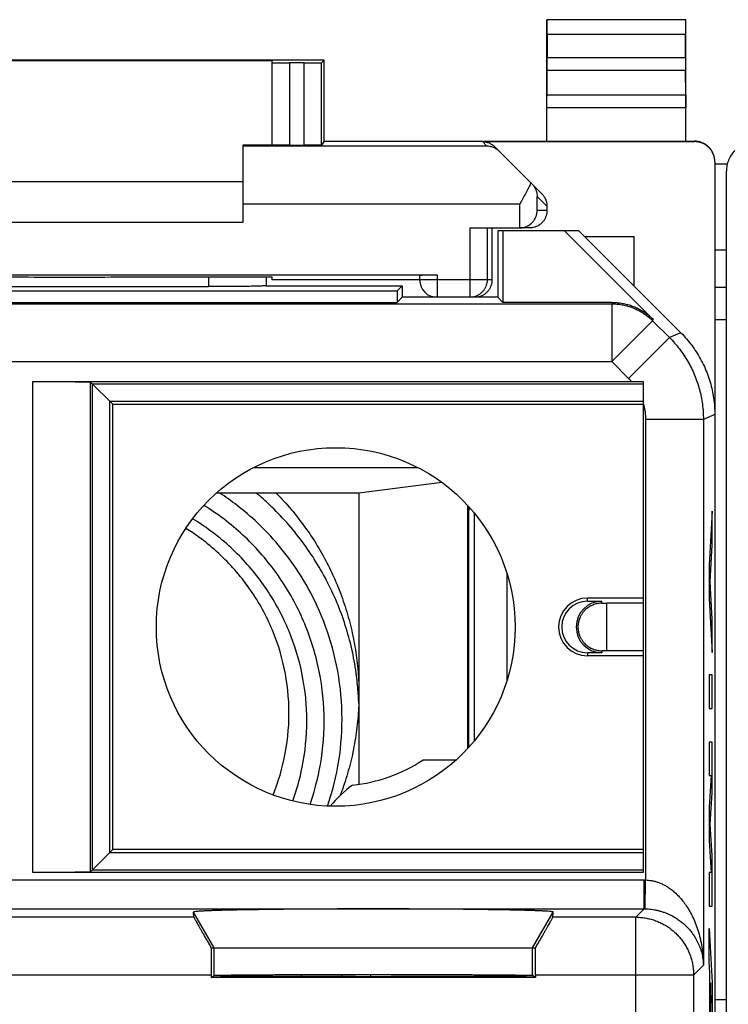
# Model space of a CAD drawing. Extents: x -24.2 to 20.6, y -27 to 22.
# Drawn here: x -13.9 to -1.6, y 5 to 22 of the extents above; entities that cross this region are included whole.
import ezdxf

# ---------------------------------------------------------------- set-up
doc = ezdxf.new("R2010")
doc.units = 0
doc.header["$LTSCALE"] = 16.335
doc.layers.get('0').update_dxf_attribs({"linetype": 'CONTINUOUS'})

msp = doc.modelspace()

# ---------------------------------------------------------------- linework, layer by layer
at = {"color": 7, "linetype": 'CONTINUOUS'}
for p, q in [((-4.776, 19.939), (-4.776, 22.039)), ((-4.776, 22.039), (-4.772, 22.034)), ((-2.376, 22.039), (-4.776, 22.039)), ((-2.376, 22.039), (-2.38, 22.034)), ((-2.376, 19.939), (-2.376, 22.039)), ((-4.77, 21.784), (-4.77, 21.383)), ((-2.382, 21.383), (-2.382, 21.784)), ((-8.626, 21.339), (-17.426, 21.339)), ((-16.526, 21.333), (-9.526, 21.333)), ((-9.526, 19.872), (-9.526, 21.333)), ((-8.971, 21.292), (-9.226, 21.292)), ((-8.626, 21.339), (-8.671, 21.294)), ((-8.626, 19.939), (-8.626, 21.339)), ((-4.775, 20.734), (-4.771, 21.167)), ((-2.377, 20.734), (-2.381, 21.167)), ((-8.626, 19.939), (-8.671, 19.872)), ((-8.626, 19.939), (-2.226, 19.939)), ((-5.892, 19.93), (-2.226, 19.93)), ((-10.026, 18.539), (-10.026, 19.877)), ((-10.026, 19.877), (-9.526, 19.877)), ((-9.226, 19.869), (-8.971, 19.869)), ((-4.864, 19.027), (-5.679, 19.842)), ((-1.876, 19.58), (-1.876, -24.502)), ((-1.876, 19.549), (-1.659, 19.549)), ((-1.676, -24.343), (-1.676, 19.421)), ((-16.026, 19.239), (-10.026, 19.239)), ((-4.776, 18.815), (-4.776, 18.739)), ((-16.026, 18.539), (-10.026, 18.539)), ((-6.111, 18.439), (-5.251, 18.439)), ((-5.726, 18.439), (-5.726, 17.539)), ((-5.626, 18.389), (-5.626, 17.239)), ((-4.226, 18.389), (-5.626, 18.389)), ((-5.537, 18.389), (-5.537, 17.15)), ((-5.076, 18.439), (-5.245, 18.439)), ((-4.473, 18.389), (-2.941, 16.857)), ((-2.462, 16.625), (-4.226, 18.389)), ((-4.126, 18.289), (-3.276, 18.289)), ((-3.276, 18.289), (-3.276, 17.439)), ((-1.876, 18.06), (-1.676, 18.06)), ((-19.376, 17.626), (-6.676, 17.626)), ((-10.585, 17.592), (-9.526, 17.592)), ((-9.526, 17.539), (-9.526, 17.592)), ((-6.976, 17.539), (-9.526, 17.539)), ((-6.976, 17.623), (-6.976, 17.539)), ((-15.428, 17.423), (-10.625, 17.423)), ((-9.626, 17.439), (-9.627, 17.44)), ((-9.626, 17.439), (-7.276, 17.439)), ((-7.276, 17.439), (-7.365, 17.35)), ((-7.276, 17.439), (-7.276, 17.239)), ((-18.687, 17.35), (-7.365, 17.35)), ((-7.365, 17.35), (-7.365, 17.15)), ((-7.276, 17.239), (-7.365, 17.15)), ((-5.626, 17.239), (-7.276, 17.239)), ((-5.626, 17.239), (-5.537, 17.15)), ((-18.687, 17.15), (-7.365, 17.15)), ((-3.648, 17.15), (-5.537, 17.15)), ((-13.662, 15.783), (-3.317, 15.783)), ((-12.276, 15.389), (-12.662, 15.774)), ((-12.631, 7.334), (-12.631, 15.744)), ((-12.631, 15.744), (-3.116, 15.744)), ((-3.116, 15.783), (-3.116, 7.295)), ((-12.328, 7.636), (-12.328, 15.441)), ((-12.328, 15.441), (-3.116, 15.441)), ((-12.276, 7.689), (-12.276, 15.389)), ((-12.276, 15.389), (-3.116, 15.389)), ((-6.591, 14.037), (-8.026, 13.855)), ((-8.026, 13.855), (-10.486, 13.855)), ((-8.026, 13.855), (-8.026, 8.818)), ((-6.142, 9.443), (-6.142, 13.635)), ((-6.026, 9.577), (-6.026, 13.501)), ((-3.116, 12.039), (-4.076, 12.039)), ((-4.076, 11.984), (-3.826, 11.984)), ((-3.116, 11.95), (-3.741, 11.95)), ((-3.826, 11.094), (-4.076, 11.094)), ((-3.116, 11.128), (-3.741, 11.128)), ((-3.116, 11.039), (-4.076, 11.039)), ((-6.348, 9.239), (-6.826, 9.239)), ((-12.276, 7.689), (-12.662, 7.303)), ((-3.116, 7.689), (-12.276, 7.689)), ((-3.116, 7.636), (-12.328, 7.636)), ((-3.116, 7.334), (-12.631, 7.334)), ((-3.116, 7.295), (-13.662, 7.295)), ((-10.878, 6.522), (-10.885, 6.61)), ((-4.674, 6.522), (-4.668, 6.61)), ((-10.577, 5.989), (-4.975, 5.989)), ((-10.578, 5.522), (-10.578, 5.48)), ((-10.578, 5.48), (-10.526, 5.515)), ((-4.974, 5.48), (-10.578, 5.48)), ((-9.026, 5.529), (-9.026, 5.495)), ((-8.326, 5.531), (-8.326, 5.494)), ((-7.826, 5.531), (-7.826, 5.493)), ((-5.826, 5.526), (-5.826, 5.498)), ((-5.67, 5.525), (-5.67, 5.499)), ((-5.626, 5.525), (-5.626, 5.499)), ((-5.326, 5.502), (-5.326, 5.522)), ((-4.974, 5.48), (-5.026, 5.515)), ((-4.974, 5.522), (-4.974, 5.48)), ((-1.676, 5.092), (-1.876, 5.092))]:
    msp.add_line(p, q, dxfattribs=at)
at = {"color": 9, "linetype": 'CONTINUOUS'}
for p, q in [((-2.38, 22.034), (-4.772, 22.034)), ((-2.382, 21.784), (-4.77, 21.784)), ((-9.226, 21.292), (-9.226, 19.869)), ((-8.971, 19.869), (-8.971, 21.292)), ((-8.671, 19.872), (-8.671, 21.294)), ((-4.77, 21.383), (-2.382, 21.383)), ((-4.771, 21.167), (-2.381, 21.167)), ((-2.377, 20.734), (-4.775, 20.734)), ((-2.376, 20.517), (-4.776, 20.517)), ((-5.892, 19.93), (-5.813, 19.851)), ((-2.226, 19.939), (-2.226, 19.93)), ((-5.813, 19.851), (-10.026, 19.851)), ((-4.945, 18.739), (-4.945, 18.984)), ((-4.776, 18.815), (-4.945, 18.984)), ((-5.245, 18.852), (-10.026, 18.852)), ((-5.245, 18.439), (-5.245, 18.852)), ((-4.776, 18.739), (-4.945, 18.739)), ((-6.111, 18.439), (-6.111, 17.239)), ((-5.811, 18.439), (-5.811, 17.539)), ((-10.625, 17.592), (-10.625, 17.423)), ((-5.726, 17.539), (-6.976, 17.539)), ((-6.676, 17.626), (-6.676, 17.239)), ((-1.676, 17.408), (-1.876, 17.408)), ((-22.395, 17.127), (-3.658, 17.127)), ((-3.658, 17.127), (-3.648, 17.15)), ((-3.658, 17.127), (-3.658, 16.127)), ((-2.951, 16.834), (-2.941, 16.857)), ((-2.951, 16.834), (-3.658, 16.127)), ((-2.951, 16.834), (-2.659, 16.543)), ((-1.676, 16.851), (-1.876, 16.851)), ((-2.659, 16.543), (-3.366, 15.836)), ((-2.462, 16.625), (-2.659, 16.543)), ((-22.395, 16.127), (-3.658, 16.127)), ((-3.658, 16.127), (-3.366, 15.836)), ((-13.662, 7.295), (-13.662, 15.783)), ((-12.662, 7.303), (-12.662, 15.774)), ((-1.876, 15.211), (-2.074, 15.129)), ((-3.073, 15.129), (-3.073, 7.165)), ((-2.074, 15.129), (-3.073, 15.129)), ((-2.074, 15.129), (-2.074, 5.691)), ((-9.84, 14.297), (-7.012, 14.297)), ((-1.921, 13.539), (-1.972, 12.608)), ((-1.921, 12.959), (-1.921, 13.539)), ((-1.956, 12.318), (-1.921, 12.959)), ((-1.972, 12.608), (-1.972, 12.028)), ((-5.472, 12.48), (-5.472, 10.598)), ((-1.921, 11.677), (-1.956, 12.318)), ((-4.076, 11.984), (-4.076, 12.039)), ((-3.826, 11.95), (-3.826, 11.984)), ((-3.741, 11.128), (-3.741, 11.95)), ((-1.972, 12.028), (-1.921, 11.097)), ((-1.921, 11.097), (-1.921, 11.677)), ((-4.076, 11.094), (-4.076, 11.039)), ((-3.826, 11.128), (-3.826, 11.094)), ((-1.972, 10.71), (-1.972, 10.13)), ((-1.921, 10.71), (-1.972, 10.71)), ((-1.921, 10.13), (-1.921, 10.71)), ((-1.972, 10.13), (-1.921, 10.13)), ((-1.972, 9.55), (-1.972, 8.97)), ((-1.921, 9.55), (-1.972, 9.55)), ((-1.921, 8.673), (-1.921, 9.55)), ((-1.938, 8.97), (-1.972, 8.421)), ((-1.972, 8.97), (-1.938, 8.97)), ((-1.954, 8.131), (-1.921, 8.673)), ((-1.972, 8.421), (-1.972, 7.841)), ((-1.921, 7.59), (-1.954, 8.131)), ((-1.972, 7.841), (-1.938, 7.293)), ((-1.921, 6.713), (-1.921, 7.59)), ((-22.953, 7.165), (-3.099, 7.165)), ((-3.099, 6.666), (-3.099, 7.165)), ((-3.082, 6.665), (-3.073, 7.165)), ((-1.972, 7.293), (-1.972, 6.713)), ((-1.938, 7.293), (-1.972, 7.293)), ((-22.953, 6.666), (-3.099, 6.666)), ((-3.243, 6.522), (-3.099, 6.666)), ((-1.972, 6.713), (-1.921, 6.713)), ((-10.878, 6.522), (-15.174, 6.522)), ((-10.526, 5.989), (-10.885, 6.61)), ((-5.026, 5.989), (-4.668, 6.61)), ((-3.243, 6.522), (-4.674, 6.522)), ((-3.243, 1.932), (-3.243, 6.522)), ((-1.972, 5.746), (-1.972, 6.326)), ((-1.972, 6.326), (-1.921, 5.395)), ((-10.526, 5.515), (-10.526, 5.989)), ((-5.026, 5.515), (-5.026, 5.989)), ((-2.243, 5.522), (-2.074, 5.691)), ((-1.962, 5.563), (-1.972, 5.746)), ((-10.578, 5.522), (-15.474, 5.522)), ((-2.243, 5.522), (-4.974, 5.522)), ((-2.243, 5.522), (-2.243, 0.262)), ((-1.962, 4.647), (-1.962, 5.563)), ((-1.952, 5.386), (-1.952, 4.824)), ((-1.937, 5.105), (-1.952, 5.386)), ((-1.921, 5.395), (-1.921, 4.815)), ((-1.952, 4.824), (-1.937, 5.105))]:
    msp.add_line(p, q, dxfattribs=at)
at = {"color": 7, "linetype": 'CONTINUOUS'}
msp.add_circle((-8.426, 11.539), 3.1, dxfattribs=at)
for centre, radius, start, end in [((-6.676, 17.539), 0.3, 180, 270), ((-4.076, 11.539), 0.5, 90, 270), ((-4.076, 11.539), 0.445, 90, 270), ((-3.826, 11.539), 0.445, 90, 270), ((-8.426, 11.539), 2.75, 275.9836, 303.1627), ((-6.826, 7.039), 2.2, 90, 92.4932), ((-6.826, 7.039), 2.2, 126.6531, 140.4193)]:
    msp.add_arc(centre, radius, start, end, dxfattribs=at)
for points, knots in [([(-4.77, 21.784), (-4.77, 21.797), (-4.77, 21.823), (-4.77, 21.861), (-4.77, 21.897), (-4.77, 21.93), (-4.771, 21.959), (-4.771, 21.985), (-4.771, 22.005), (-4.771, 22.02), (-4.772, 22.029), (-4.771, 22.034), (-4.772, 22.034)], [0, 0, 0, 0, 0.155731, 0.308121, 0.452194, 0.585973, 0.705019, 0.80686, 0.889235, 0.94951, 0.986861, 1, 1, 1, 1]), ([(-2.38, 22.034), (-2.381, 22.034), (-2.38, 22.029), (-2.381, 22.02), (-2.381, 22.005), (-2.381, 21.985), (-2.381, 21.959), (-2.382, 21.93), (-2.382, 21.897), (-2.382, 21.861), (-2.382, 21.823), (-2.382, 21.797), (-2.382, 21.784)], [0, 0, 0, 0, 0.013139, 0.05049, 0.110765, 0.19314, 0.294981, 0.414027, 0.547806, 0.691879, 0.844269, 1, 1, 1, 1]), ([(-9.526, 21.294), (-9.526, 21.293), (-9.518, 21.295), (-9.51, 21.292), (-9.491, 21.294), (-9.467, 21.293), (-9.436, 21.293), (-9.401, 21.293), (-9.361, 21.292), (-9.318, 21.292), (-9.273, 21.292), (-9.242, 21.292), (-9.226, 21.292)], [0, 0, 0, 0, 0.012345, 0.048985, 0.109038, 0.191025, 0.292936, 0.412256, 0.546041, 0.691006, 0.843577, 1, 1, 1, 1]), ([(-8.971, 21.292), (-8.955, 21.292), (-8.924, 21.292), (-8.879, 21.292), (-8.836, 21.292), (-8.796, 21.293), (-8.761, 21.293), (-8.731, 21.293), (-8.706, 21.293), (-8.688, 21.293), (-8.678, 21.295), (-8.672, 21.293), (-8.671, 21.294)], [0, 0, 0, 0, 0.155852, 0.307893, 0.452412, 0.585872, 0.705018, 0.806934, 0.889123, 0.949585, 0.986842, 1, 1, 1, 1]), ([(-4.771, 21.167), (-4.771, 21.174), (-4.771, 21.189), (-4.771, 21.214), (-4.77, 21.243), (-4.77, 21.275), (-4.77, 21.31), (-4.77, 21.346), (-4.77, 21.371), (-4.77, 21.383)], [0, 0, 0, 0, 0.097177, 0.214741, 0.349391, 0.499163, 0.65948, 0.827975, 1, 1, 1, 1]), ([(-2.382, 21.383), (-2.382, 21.371), (-2.382, 21.346), (-2.382, 21.31), (-2.382, 21.275), (-2.382, 21.243), (-2.381, 21.214), (-2.381, 21.189), (-2.381, 21.174), (-2.381, 21.167)], [0, 0, 0, 0, 0.172025, 0.34052, 0.500837, 0.650609, 0.785259, 0.902823, 1, 1, 1, 1]), ([(-4.776, 20.517), (-4.776, 20.53), (-4.776, 20.554), (-4.776, 20.59), (-4.776, 20.625), (-4.776, 20.657), (-4.776, 20.686), (-4.776, 20.711), (-4.775, 20.727), (-4.775, 20.734)], [0, 0, 0, 0, 0.172025, 0.340521, 0.500837, 0.65061, 0.785259, 0.902823, 1, 1, 1, 1]), ([(-2.377, 20.734), (-2.377, 20.727), (-2.377, 20.711), (-2.376, 20.686), (-2.376, 20.657), (-2.376, 20.625), (-2.376, 20.59), (-2.376, 20.554), (-2.376, 20.53), (-2.376, 20.517)], [0, 0, 0, 0, 0.097177, 0.214741, 0.34939, 0.499163, 0.659479, 0.827975, 1, 1, 1, 1]), ([(-5.892, 19.93), (-5.882, 19.93), (-5.862, 19.929), (-5.833, 19.925), (-5.804, 19.918), (-5.777, 19.908), (-5.75, 19.895), (-5.725, 19.88), (-5.701, 19.862), (-5.686, 19.849), (-5.679, 19.842)], [0, 0, 0, 0, 0.125, 0.25, 0.375, 0.5, 0.625, 0.75, 0.875, 1, 1, 1, 1]), ([(-1.876, 19.589), (-1.876, 19.607), (-1.879, 19.644), (-1.892, 19.697), (-1.913, 19.748), (-1.942, 19.795), (-1.978, 19.837), (-2.019, 19.873), (-2.066, 19.902), (-2.117, 19.923), (-2.171, 19.936), (-2.208, 19.939), (-2.226, 19.939)], [0, 0, 0, 0, 0.1, 0.199999, 0.299999, 0.399999, 0.499999, 0.599999, 0.699999, 0.799999, 0.9, 1, 1, 1, 1]), ([(-1.877, 19.598), (-1.877, 19.611), (-1.88, 19.641), (-1.892, 19.689), (-1.913, 19.74), (-1.942, 19.787), (-1.978, 19.829), (-2.019, 19.864), (-2.066, 19.893), (-2.117, 19.914), (-2.171, 19.927), (-2.208, 19.93), (-2.226, 19.93)], [0, 0, 0, 0, 0.068805, 0.172274, 0.275744, 0.37921, 0.482681, 0.58615, 0.689613, 0.793077, 0.896538, 1, 1, 1, 1]), ([(-9.226, 19.869), (-9.242, 19.869), (-9.273, 19.869), (-9.318, 19.869), (-9.361, 19.869), (-9.401, 19.869), (-9.436, 19.87), (-9.467, 19.87), (-9.491, 19.871), (-9.51, 19.87), (-9.518, 19.872), (-9.526, 19.87), (-9.526, 19.872)], [0, 0, 0, 0, 0.15641, 0.308968, 0.453922, 0.587698, 0.707011, 0.808918, 0.890905, 0.950962, 0.987614, 1, 1, 1, 1]), ([(-8.671, 19.872), (-8.672, 19.871), (-8.678, 19.872), (-8.688, 19.87), (-8.706, 19.871), (-8.731, 19.87), (-8.761, 19.87), (-8.796, 19.869), (-8.836, 19.869), (-8.879, 19.869), (-8.924, 19.869), (-8.955, 19.869), (-8.971, 19.869)], [0, 0, 0, 0, 0.013197, 0.050464, 0.110931, 0.19312, 0.295032, 0.414173, 0.547623, 0.692132, 0.844161, 1, 1, 1, 1]), ([(-5.597, 19.76), (-5.612, 19.775), (-5.644, 19.801), (-5.698, 19.83), (-5.755, 19.847), (-5.794, 19.851), (-5.813, 19.851)], [0, 0, 0, 0, 0.26253, 0.514236, 0.759007, 1, 1, 1, 1]), ([(-1.53, 19.775), (-1.553, 19.752), (-1.594, 19.701), (-1.641, 19.614), (-1.67, 19.519), (-1.676, 19.454), (-1.676, 19.421)], [0, 0, 0, 0, 0.249999, 0.499999, 0.75, 1, 1, 1, 1]), ([(-5.054, 19.217), (-5.067, 19.188), (-5.096, 19.129), (-5.143, 19.04), (-5.193, 18.946), (-5.228, 18.883), (-5.245, 18.852)], [0, 0, 0, 0, 0.229212, 0.476968, 0.736225, 1, 1, 1, 1]), ([(-5.037, 19.2), (-5.025, 19.188), (-5.003, 19.162), (-4.978, 19.119), (-4.959, 19.075), (-4.948, 19.03), (-4.946, 18.999), (-4.945, 18.984)], [0, 0, 0, 0, 0.214515, 0.419081, 0.616703, 0.809711, 1, 1, 1, 1]), ([(-4.864, 19.027), (-4.857, 19.02), (-4.844, 19.005), (-4.826, 18.982), (-4.811, 18.956), (-4.798, 18.93), (-4.788, 18.902), (-4.781, 18.873), (-4.777, 18.844), (-4.776, 18.824), (-4.776, 18.815)], [0, 0, 0, 0, 0.125, 0.249999, 0.374999, 0.499999, 0.624999, 0.749999, 0.875, 1, 1, 1, 1]), ([(-5.231, 18.439), (-5.221, 18.44), (-5.198, 18.443), (-5.163, 18.451), (-5.127, 18.464), (-5.094, 18.482), (-5.065, 18.502), (-5.039, 18.524), (-5.017, 18.548), (-4.997, 18.573), (-4.981, 18.6), (-4.968, 18.627), (-4.958, 18.655), (-4.951, 18.683), (-4.947, 18.711), (-4.946, 18.73), (-4.945, 18.739)], [0, 0, 0, 0, 0.062465, 0.152378, 0.237794, 0.31911, 0.396843, 0.471544, 0.543685, 0.613658, 0.681775, 0.748269, 0.813292, 0.876934, 0.939199, 1, 1, 1, 1]), ([(-4.776, 18.739), (-4.776, 18.723), (-4.779, 18.692), (-4.79, 18.646), (-4.808, 18.602), (-4.832, 18.562), (-4.863, 18.526), (-4.899, 18.495), (-4.939, 18.47), (-4.983, 18.452), (-5.029, 18.441), (-5.06, 18.439), (-5.076, 18.439)], [0, 0, 0, 0, 0.099983, 0.199968, 0.299956, 0.399947, 0.499948, 0.599954, 0.699959, 0.799971, 0.899984, 1, 1, 1, 1]), ([(-5.245, 18.439), (-5.246, 18.439), (-5.247, 18.439), (-5.249, 18.439), (-5.25, 18.439), (-5.251, 18.439)], [0, 0, 0, 0, 0.333333, 0.666667, 1, 1, 1, 1]), ([(-15.467, 17.592), (-15.197, 17.592), (-14.656, 17.591), (-13.842, 17.59), (-13.026, 17.59), (-12.21, 17.59), (-11.396, 17.591), (-10.855, 17.592), (-10.585, 17.592)], [0, 0, 0, 0, 0.16584, 0.332672, 0.5, 0.667328, 0.83416, 1, 1, 1, 1]), ([(-9.627, 17.592), (-9.627, 17.589), (-9.627, 17.538), (-9.627, 17.487), (-9.627, 17.44)], [0, 0, 0, 0, 0.06127, 1, 1, 1, 1]), ([(-6.976, 17.623), (-6.976, 17.625), (-6.968, 17.623), (-6.96, 17.625), (-6.941, 17.624), (-6.917, 17.625), (-6.886, 17.625), (-6.851, 17.626), (-6.811, 17.626), (-6.768, 17.626), (-6.723, 17.626), (-6.692, 17.626), (-6.676, 17.626)], [0, 0, 0, 0, 0.012386, 0.049038, 0.109095, 0.191082, 0.292989, 0.412302, 0.546078, 0.691032, 0.84359, 1, 1, 1, 1]), ([(-5.726, 17.539), (-5.726, 17.523), (-5.729, 17.492), (-5.74, 17.446), (-5.758, 17.402), (-5.782, 17.362), (-5.813, 17.326), (-5.849, 17.295), (-5.889, 17.27), (-5.933, 17.252), (-5.979, 17.241), (-6.01, 17.239), (-6.026, 17.239)], [0, 0, 0, 0, 0.099995, 0.199991, 0.299988, 0.399984, 0.499987, 0.599991, 0.699991, 0.799994, 0.899996, 1, 1, 1, 1]), ([(-9.629, 17.439), (-9.632, 17.439), (-9.64, 17.438), (-9.656, 17.436), (-9.679, 17.435), (-9.709, 17.434), (-9.745, 17.433), (-9.788, 17.431), (-9.836, 17.43), (-9.89, 17.429), (-9.948, 17.428), (-10.012, 17.427), (-10.079, 17.426), (-10.15, 17.425), (-10.224, 17.425), (-10.301, 17.424), (-10.38, 17.424), (-10.461, 17.424), (-10.542, 17.423), (-10.597, 17.423), (-10.625, 17.423)], [0, 0, 0, 0, 0.007389, 0.024235, 0.047873, 0.078133, 0.114785, 0.157554, 0.206122, 0.260123, 0.319173, 0.38283, 0.450662, 0.522167, 0.596877, 0.674254, 0.7538, 0.834959, 0.917213, 1, 1, 1, 1]), ([(-3.648, 17.15), (-3.622, 17.15), (-3.569, 17.148), (-3.491, 17.139), (-3.414, 17.123), (-3.339, 17.102), (-3.265, 17.075), (-3.194, 17.042), (-3.125, 17.003), (-3.06, 16.96), (-2.998, 16.911), (-2.96, 16.875), (-2.941, 16.857)], [0, 0, 0, 0, 0.099983, 0.200042, 0.299965, 0.400021, 0.5, 0.599979, 0.700035, 0.799958, 0.900017, 1, 1, 1, 1]), ([(-2.462, 16.625), (-2.428, 16.591), (-2.363, 16.521), (-2.274, 16.41), (-2.192, 16.293), (-2.119, 16.17), (-2.055, 16.042), (-2.001, 15.91), (-1.955, 15.774), (-1.92, 15.636), (-1.895, 15.495), (-1.879, 15.353), (-1.876, 15.258), (-1.876, 15.211)], [0, 0, 0, 0, 0.090907, 0.181836, 0.272718, 0.363658, 0.454528, 0.545472, 0.636342, 0.727282, 0.818164, 0.909093, 1, 1, 1, 1]), ([(-13.662, 15.783), (-13.634, 15.783), (-13.58, 15.783), (-13.498, 15.783), (-13.418, 15.783), (-13.339, 15.783), (-13.263, 15.782), (-13.189, 15.782), (-13.119, 15.782), (-13.052, 15.781), (-12.989, 15.781), (-12.931, 15.78), (-12.877, 15.78), (-12.829, 15.779), (-12.787, 15.779), (-12.75, 15.778), (-12.72, 15.777), (-12.696, 15.776), (-12.678, 15.776), (-12.668, 15.775), (-12.663, 15.775), (-12.662, 15.774)], [0, 0, 0, 0, 0.082109, 0.163678, 0.244111, 0.322936, 0.39953, 0.473483, 0.544176, 0.611257, 0.674147, 0.732544, 0.785938, 0.834072, 0.876531, 0.913104, 0.943485, 0.967513, 0.984998, 0.995844, 1, 1, 1, 1]), ([(-3.317, 15.783), (-3.296, 15.783), (-3.253, 15.783), (-3.185, 15.783), (-3.14, 15.783), (-3.116, 15.783)], [0, 0, 0, 0, 0.316665, 0.64893, 1, 1, 1, 1]), ([(-8.567, 8.442), (-8.534, 8.539), (-8.425, 8.895), (-8.311, 9.537), (-8.311, 10.364), (-8.456, 11.166), (-8.717, 11.88), (-9.044, 12.473), (-9.398, 12.95), (-9.76, 13.333), (-10.104, 13.627), (-10.33, 13.789), (-10.432, 13.855)], [0, 0, 0, 0, 0.050092, 0.18071, 0.316278, 0.451139, 0.575609, 0.684628, 0.780086, 0.864401, 0.940751, 1, 1, 1, 1]), ([(-8.036, 10.38), (-8.043, 10.485), (-8.067, 10.73), (-8.132, 11.111), (-8.239, 11.519), (-8.381, 11.917), (-8.556, 12.301), (-8.763, 12.669), (-9.001, 13.019), (-9.268, 13.347), (-9.537, 13.625), (-9.72, 13.788), (-9.799, 13.855)], [0, 0, 0, 0, 0.078797, 0.184037, 0.289305, 0.39461, 0.499962, 0.605368, 0.710835, 0.816365, 0.921962, 1, 1, 1, 1]), ([(-9.455, 13.855), (-9.365, 13.763), (-9.191, 13.573), (-8.954, 13.269), (-8.74, 12.947), (-8.553, 12.61), (-8.393, 12.259), (-8.26, 11.897), (-8.156, 11.526), (-8.081, 11.148), (-8.036, 10.766), (-8.026, 10.509), (-8.026, 10.381)], [0, 0, 0, 0, 0.100187, 0.200392, 0.30041, 0.400509, 0.500485, 0.600421, 0.700398, 0.800218, 0.900151, 1, 1, 1, 1]), ([(-8.87, 8.471), (-8.804, 8.662), (-8.675, 9.135), (-8.597, 9.912), (-8.683, 10.774), (-8.935, 11.603), (-9.345, 12.367), (-9.895, 13.037), (-10.38, 13.434), (-10.663, 13.616), (-10.705, 13.641)], [0, 0, 0, 0, 0.102302, 0.247746, 0.39319, 0.538657, 0.684167, 0.829733, 0.975361, 1, 1, 1, 1]), ([(-9.167, 8.529), (-9.099, 8.719), (-8.973, 9.174), (-8.899, 9.912), (-8.979, 10.715), (-9.214, 11.488), (-9.596, 12.199), (-10.108, 12.824), (-10.571, 13.202), (-10.848, 13.378), (-10.899, 13.409)], [0, 0, 0, 0, 0.108368, 0.251617, 0.394865, 0.538136, 0.681449, 0.824818, 0.968248, 1, 1, 1, 1]), ([(-9.51, 8.635), (-9.476, 8.717), (-9.356, 9.046), (-9.227, 9.65), (-9.227, 10.441), (-9.392, 11.217), (-9.715, 11.941), (-10.184, 12.584), (-10.645, 12.999), (-10.939, 13.196), (-11.015, 13.244)], [0, 0, 0, 0, 0.050582, 0.199533, 0.349475, 0.498518, 0.648731, 0.798312, 0.94902, 1, 1, 1, 1]), ([(-3.826, 11.95), (-3.838, 11.95), (-3.861, 11.949), (-3.896, 11.944), (-3.932, 11.937), (-3.967, 11.926), (-4.002, 11.911), (-4.037, 11.893), (-4.071, 11.871), (-4.101, 11.847), (-4.126, 11.823), (-4.146, 11.8), (-4.162, 11.779), (-4.175, 11.76), (-4.186, 11.742), (-4.195, 11.726), (-4.202, 11.712), (-4.208, 11.698), (-4.213, 11.686), (-4.217, 11.674), (-4.221, 11.664), (-4.224, 11.654), (-4.226, 11.645), (-4.229, 11.637), (-4.23, 11.63), (-4.232, 11.623), (-4.233, 11.617), (-4.234, 11.611), (-4.235, 11.606), (-4.236, 11.601), (-4.237, 11.596), (-4.237, 11.592), (-4.238, 11.588), (-4.238, 11.584), (-4.239, 11.581), (-4.239, 11.577), (-4.24, 11.574), (-4.24, 11.571), (-4.24, 11.569), (-4.24, 11.566), (-4.24, 11.564), (-4.24, 11.562), (-4.241, 11.56), (-4.241, 11.558), (-4.241, 11.556), (-4.241, 11.555), (-4.241, 11.554), (-4.241, 11.552), (-4.241, 11.551), (-4.241, 11.55), (-4.241, 11.549), (-4.241, 11.548), (-4.241, 11.547), (-4.241, 11.546), (-4.241, 11.545), (-4.241, 11.544), (-4.241, 11.544), (-4.241, 11.543), (-4.241, 11.542), (-4.241, 11.542), (-4.241, 11.541), (-4.241, 11.541), (-4.241, 11.54), (-4.241, 11.54), (-4.241, 11.539), (-4.241, 11.539), (-4.241, 11.539)], [0, 0, 0, 0, 0.054004, 0.108611, 0.164216, 0.221196, 0.279908, 0.34065, 0.403704, 0.465107, 0.519112, 0.565193, 0.605387, 0.640823, 0.672254, 0.700292, 0.725473, 0.748183, 0.768724, 0.78738, 0.804368, 0.819843, 0.83395, 0.846831, 0.858623, 0.86943, 0.879335, 0.88842, 0.896764, 0.904446, 0.911546, 0.918142, 0.924311, 0.93012, 0.935586, 0.940715, 0.94551, 0.949976, 0.954118, 0.957938, 0.961449, 0.964671, 0.967626, 0.970335, 0.97282, 0.975102, 0.977202, 0.979143, 0.980945, 0.98263, 0.98422, 0.985734, 0.987211, 0.988663, 0.99006, 0.991374, 0.992585, 0.993682, 0.994662, 0.995541, 0.996349, 0.997146, 0.998019, 0.998952, 0.999548, 1, 1, 1, 1]), ([(-3.826, 11.95), (-3.812, 11.95), (-3.784, 11.95), (-3.756, 11.95), (-3.741, 11.95)], [0, 0, 0, 0, 0.498113, 1, 1, 1, 1]), ([(-4.241, 11.539), (-4.241, 11.539), (-4.241, 11.538), (-4.241, 11.538), (-4.241, 11.538), (-4.241, 11.537), (-4.241, 11.537), (-4.241, 11.536), (-4.241, 11.536), (-4.241, 11.535), (-4.241, 11.534), (-4.241, 11.534), (-4.241, 11.533), (-4.241, 11.532), (-4.241, 11.531), (-4.241, 11.53), (-4.241, 11.529), (-4.241, 11.528), (-4.241, 11.527), (-4.241, 11.526), (-4.241, 11.525), (-4.241, 11.523), (-4.241, 11.521), (-4.241, 11.52), (-4.241, 11.518), (-4.24, 11.516), (-4.24, 11.514), (-4.24, 11.511), (-4.24, 11.509), (-4.24, 11.506), (-4.239, 11.503), (-4.239, 11.5), (-4.239, 11.497), (-4.238, 11.493), (-4.238, 11.489), (-4.237, 11.485), (-4.237, 11.48), (-4.236, 11.475), (-4.235, 11.47), (-4.234, 11.464), (-4.232, 11.457), (-4.231, 11.45), (-4.229, 11.443), (-4.227, 11.434), (-4.224, 11.425), (-4.222, 11.416), (-4.218, 11.405), (-4.214, 11.394), (-4.209, 11.381), (-4.203, 11.367), (-4.195, 11.352), (-4.186, 11.336), (-4.176, 11.318), (-4.162, 11.299), (-4.146, 11.278), (-4.126, 11.255), (-4.1, 11.23), (-4.07, 11.206), (-4.036, 11.184), (-4.001, 11.166), (-3.966, 11.151), (-3.931, 11.141), (-3.896, 11.133), (-3.861, 11.129), (-3.838, 11.128), (-3.826, 11.128)], [0, 0, 0, 0, 0.000516, 0.001113, 0.001744, 0.002425, 0.003158, 0.003948, 0.0048, 0.005717, 0.006705, 0.00777, 0.008918, 0.010155, 0.011488, 0.012925, 0.014474, 0.016144, 0.017945, 0.019887, 0.021981, 0.024241, 0.026678, 0.029309, 0.032148, 0.035213, 0.038523, 0.042097, 0.045959, 0.050132, 0.054643, 0.059522, 0.0648, 0.070512, 0.076697, 0.083398, 0.090663, 0.098543, 0.107097, 0.116391, 0.126497, 0.137497, 0.149485, 0.162566, 0.176862, 0.192511, 0.209676, 0.228545, 0.249342, 0.272333, 0.297844, 0.326281, 0.358153, 0.394115, 0.435019, 0.482032, 0.536797, 0.598805, 0.661489, 0.721813, 0.78013, 0.836749, 0.892015, 0.946302, 1, 1, 1, 1]), ([(-3.741, 11.128), (-3.756, 11.128), (-3.784, 11.128), (-3.812, 11.128), (-3.826, 11.128)], [0, 0, 0, 0, 0.501887, 1, 1, 1, 1]), ([(-8.026, 10.381), (-8.026, 10.253), (-8.036, 9.996), (-8.081, 9.614), (-8.156, 9.236), (-8.248, 8.907), (-8.319, 8.706), (-8.349, 8.626)], [0, 0, 0, 0, 0.214468, 0.429118, 0.643523, 0.858267, 1, 1, 1, 1]), ([(-8.028, 10.22), (-8.029, 10.238), (-8.031, 10.292), (-8.034, 10.345), (-8.036, 10.38)], [0, 0, 0, 0, 0.340703, 1, 1, 1, 1]), ([(-12.662, 7.303), (-12.663, 7.302), (-12.668, 7.303), (-12.678, 7.301), (-12.696, 7.301), (-12.72, 7.3), (-12.75, 7.3), (-12.787, 7.299), (-12.829, 7.298), (-12.877, 7.298), (-12.931, 7.297), (-12.989, 7.297), (-13.052, 7.296), (-13.119, 7.296), (-13.189, 7.296), (-13.263, 7.295), (-13.339, 7.295), (-13.418, 7.295), (-13.498, 7.295), (-13.58, 7.295), (-13.634, 7.295), (-13.662, 7.295)], [0, 0, 0, 0, 0.004156, 0.015002, 0.032487, 0.056515, 0.086896, 0.123469, 0.165928, 0.214062, 0.267456, 0.325853, 0.388743, 0.455824, 0.526517, 0.60047, 0.677064, 0.755889, 0.836322, 0.917891, 1, 1, 1, 1]), ([(-4.668, 6.61), (-4.667, 6.612), (-4.679, 6.614), (-4.693, 6.617), (-4.724, 6.62), (-4.764, 6.624), (-4.817, 6.627), (-4.88, 6.63), (-4.954, 6.633), (-5.04, 6.636), (-5.135, 6.639), (-5.241, 6.642), (-5.356, 6.644), (-5.48, 6.647), (-5.613, 6.649), (-5.755, 6.651), (-5.904, 6.653), (-6.06, 6.655), (-6.223, 6.657), (-6.391, 6.659), (-6.565, 6.66), (-6.743, 6.661), (-6.926, 6.662), (-7.111, 6.663), (-7.299, 6.664), (-7.489, 6.664), (-7.68, 6.664), (-7.872, 6.664), (-8.063, 6.664), (-8.253, 6.664), (-8.441, 6.663), (-8.626, 6.662), (-8.809, 6.661), (-8.987, 6.66), (-9.161, 6.659), (-9.329, 6.657), (-9.492, 6.655), (-9.648, 6.653), (-9.797, 6.651), (-9.939, 6.649), (-10.072, 6.647), (-10.196, 6.644), (-10.311, 6.642), (-10.417, 6.639), (-10.513, 6.636), (-10.598, 6.633), (-10.672, 6.63), (-10.735, 6.627), (-10.788, 6.624), (-10.828, 6.62), (-10.859, 6.617), (-10.873, 6.614), (-10.885, 6.612), (-10.885, 6.61)], [0, 0, 0, 0, 0.001055, 0.003909, 0.008628, 0.015205, 0.023619, 0.03384, 0.04583, 0.059543, 0.074929, 0.091929, 0.110478, 0.130507, 0.151938, 0.174691, 0.198679, 0.223811, 0.249992, 0.277122, 0.305098, 0.333814, 0.363161, 0.393027, 0.423299, 0.453863, 0.484601, 0.515398, 0.546137, 0.5767, 0.606973, 0.636839, 0.666186, 0.694902, 0.722878, 0.750008, 0.776189, 0.801321, 0.825309, 0.848062, 0.869493, 0.889522, 0.908071, 0.925071, 0.940457, 0.95417, 0.96616, 0.976381, 0.984795, 0.991372, 0.996091, 0.998945, 1, 1, 1, 1]), ([(-10.878, 6.522), (-10.878, 6.521), (-10.875, 6.516), (-10.871, 6.507), (-10.863, 6.493), (-10.852, 6.473), (-10.838, 6.449), (-10.822, 6.418), (-10.802, 6.383), (-10.779, 6.342), (-10.752, 6.296), (-10.723, 6.244), (-10.691, 6.187), (-10.655, 6.125), (-10.617, 6.059), (-10.591, 6.013), (-10.577, 5.989)], [0, 0, 0, 0, 0.006824, 0.023449, 0.049912, 0.086326, 0.132701, 0.189209, 0.255812, 0.332665, 0.419626, 0.516735, 0.623676, 0.740246, 0.865844, 1, 1, 1, 1]), ([(-10.878, 6.522), (-10.878, 6.521), (-10.875, 6.516), (-10.871, 6.507), (-10.863, 6.493), (-10.852, 6.473), (-10.838, 6.449), (-10.822, 6.418), (-10.802, 6.383), (-10.779, 6.342), (-10.752, 6.296), (-10.723, 6.244), (-10.691, 6.187), (-10.655, 6.125), (-10.617, 6.059), (-10.591, 6.013), (-10.577, 5.989)], [0, 0, 0, 0, 0.006824, 0.023449, 0.049912, 0.086326, 0.132701, 0.189209, 0.255812, 0.332665, 0.419626, 0.516735, 0.623676, 0.740246, 0.865844, 1, 1, 1, 1]), ([(-4.975, 5.989), (-4.961, 6.013), (-4.935, 6.059), (-4.897, 6.125), (-4.861, 6.187), (-4.829, 6.244), (-4.8, 6.296), (-4.773, 6.342), (-4.75, 6.383), (-4.73, 6.418), (-4.714, 6.449), (-4.7, 6.473), (-4.689, 6.493), (-4.681, 6.507), (-4.677, 6.516), (-4.674, 6.521), (-4.674, 6.522)], [0, 0, 0, 0, 0.134156, 0.259754, 0.376324, 0.483265, 0.580374, 0.667335, 0.744188, 0.810791, 0.867299, 0.913674, 0.950088, 0.976551, 0.993176, 1, 1, 1, 1]), ([(-4.975, 5.989), (-4.961, 6.013), (-4.935, 6.059), (-4.897, 6.125), (-4.861, 6.187), (-4.829, 6.244), (-4.8, 6.296), (-4.773, 6.342), (-4.75, 6.383), (-4.73, 6.418), (-4.714, 6.449), (-4.7, 6.473), (-4.689, 6.493), (-4.681, 6.507), (-4.677, 6.516), (-4.674, 6.521), (-4.674, 6.522)], [0, 0, 0, 0, 0.134156, 0.259754, 0.376324, 0.483265, 0.580374, 0.667335, 0.744188, 0.810791, 0.867299, 0.913674, 0.950088, 0.976551, 0.993176, 1, 1, 1, 1]), ([(-10.577, 5.989), (-10.578, 5.964), (-10.578, 5.915), (-10.578, 5.84), (-10.578, 5.762), (-10.578, 5.683), (-10.578, 5.603), (-10.578, 5.549), (-10.578, 5.522)], [0, 0, 0, 0, 0.156465, 0.31845, 0.484896, 0.654713, 0.82679, 1, 1, 1, 1]), ([(-4.974, 5.522), (-4.974, 5.549), (-4.974, 5.603), (-4.974, 5.683), (-4.974, 5.762), (-4.974, 5.84), (-4.974, 5.915), (-4.974, 5.964), (-4.975, 5.989)], [0, 0, 0, 0, 0.17321, 0.345287, 0.515104, 0.68155, 0.843535, 1, 1, 1, 1]), ([(-5.018, 5.509), (-5.018, 5.508), (-5.03, 5.51), (-5.042, 5.506), (-5.073, 5.507), (-5.111, 5.505), (-5.162, 5.504), (-5.223, 5.503), (-5.294, 5.502), (-5.376, 5.502), (-5.467, 5.501), (-5.568, 5.5), (-5.679, 5.499), (-5.797, 5.498), (-5.924, 5.498), (-6.059, 5.497), (-6.2, 5.496), (-6.348, 5.496), (-6.502, 5.495), (-6.661, 5.495), (-6.825, 5.494), (-6.992, 5.494), (-7.163, 5.494), (-7.336, 5.494), (-7.512, 5.493), (-7.688, 5.493), (-7.864, 5.493), (-8.041, 5.493), (-8.216, 5.494), (-8.389, 5.494), (-8.56, 5.494), (-8.727, 5.494), (-8.891, 5.495), (-9.05, 5.495), (-9.204, 5.496), (-9.352, 5.496), (-9.493, 5.497), (-9.628, 5.498), (-9.755, 5.498), (-9.874, 5.499), (-9.984, 5.5), (-10.085, 5.501), (-10.176, 5.502), (-10.258, 5.502), (-10.329, 5.503), (-10.39, 5.504), (-10.441, 5.505), (-10.479, 5.507), (-10.51, 5.506), (-10.522, 5.51), (-10.534, 5.508), (-10.534, 5.509)], [0, 0, 0, 0, 0.001044, 0.004127, 0.009245, 0.01638, 0.0255, 0.036572, 0.049544, 0.064372, 0.080984, 0.099324, 0.119303, 0.140855, 0.163873, 0.188283, 0.213962, 0.240828, 0.268746, 0.297629, 0.327328, 0.357752, 0.388745, 0.420211, 0.451988, 0.48398, 0.51602, 0.548012, 0.579789, 0.611255, 0.642248, 0.672672, 0.702371, 0.731254, 0.759172, 0.786038, 0.811717, 0.836127, 0.859145, 0.880697, 0.900676, 0.919016, 0.935628, 0.950456, 0.963428, 0.9745, 0.98362, 0.990755, 0.995873, 0.998956, 1, 1, 1, 1]), ([(-10.526, 5.515), (-10.524, 5.516), (-10.515, 5.516), (-10.497, 5.518), (-10.467, 5.518), (-10.427, 5.519), (-10.376, 5.52), (-10.315, 5.521), (-10.243, 5.522), (-10.161, 5.523), (-10.069, 5.524), (-9.968, 5.525), (-9.859, 5.525), (-9.74, 5.526), (-9.614, 5.527), (-9.48, 5.528), (-9.34, 5.528), (-9.193, 5.529), (-9.04, 5.529), (-8.882, 5.53), (-8.719, 5.53), (-8.553, 5.53), (-8.384, 5.531), (-8.212, 5.531), (-8.038, 5.531), (-7.864, 5.531), (-7.688, 5.531), (-7.514, 5.531), (-7.34, 5.531), (-7.168, 5.531), (-6.999, 5.53), (-6.833, 5.53), (-6.67, 5.53), (-6.512, 5.529), (-6.36, 5.529), (-6.212, 5.528), (-6.072, 5.528), (-5.938, 5.527), (-5.812, 5.526), (-5.693, 5.525), (-5.584, 5.525), (-5.483, 5.524), (-5.391, 5.523), (-5.309, 5.522), (-5.237, 5.521), (-5.176, 5.52), (-5.125, 5.519), (-5.085, 5.518), (-5.055, 5.518), (-5.037, 5.516), (-5.028, 5.516), (-5.026, 5.515)], [0, 0, 0, 0, 0.001307, 0.004633, 0.009969, 0.017296, 0.026584, 0.037796, 0.050884, 0.065801, 0.082477, 0.100855, 0.120848, 0.14239, 0.165376, 0.189732, 0.215337, 0.242112, 0.269921, 0.298678, 0.32824, 0.358514, 0.389347, 0.420647, 0.452252, 0.484068, 0.515932, 0.547748, 0.579353, 0.610653, 0.641486, 0.67176, 0.701322, 0.730079, 0.757888, 0.784663, 0.810268, 0.834624, 0.85761, 0.879152, 0.899145, 0.917523, 0.934199, 0.949116, 0.962204, 0.973416, 0.982704, 0.990031, 0.995367, 0.998693, 1, 1, 1, 1])]:
    msp.add_open_spline(points, degree=3, knots=knots, dxfattribs=at)
for points in [[(-1.876, 19.58), (-1.876, 19.586), (-1.876, 19.592), (-1.877, 19.598)], [(-5.245, 18.439), (-5.241, 18.439), (-5.236, 18.439), (-5.231, 18.439)], [(-9.627, 17.44), (-9.628, 17.439), (-9.629, 17.439), (-9.629, 17.439)]]:
    msp.add_open_spline(points, degree=3, dxfattribs=at)
at = {"color": 9, "linetype": 'CONTINUOUS'}
for points, knots in [([(-5.811, 17.539), (-5.811, 17.523), (-5.813, 17.492), (-5.824, 17.446), (-5.842, 17.402), (-5.867, 17.362), (-5.898, 17.326), (-5.934, 17.295), (-5.974, 17.27), (-6.018, 17.252), (-6.064, 17.241), (-6.095, 17.239), (-6.111, 17.239)], [0, 0, 0, 0, 0.099839, 0.199852, 0.299864, 0.399884, 0.499903, 0.599922, 0.699942, 0.799962, 0.899981, 1, 1, 1, 1]), ([(-3.658, 17.127), (-3.628, 17.127), (-3.57, 17.124), (-3.484, 17.113), (-3.398, 17.094), (-3.315, 17.068), (-3.234, 17.034), (-3.157, 16.994), (-3.083, 16.947), (-3.014, 16.894), (-2.971, 16.855), (-2.951, 16.834)], [0, 0, 0, 0, 0.11111, 0.222221, 0.333332, 0.444444, 0.555556, 0.666668, 0.777779, 0.88889, 1, 1, 1, 1]), ([(-2.659, 16.543), (-2.628, 16.512), (-2.569, 16.448), (-2.486, 16.347), (-2.409, 16.24), (-2.34, 16.129), (-2.279, 16.014), (-2.224, 15.894), (-2.178, 15.772), (-2.14, 15.647), (-2.111, 15.519), (-2.089, 15.39), (-2.076, 15.26), (-2.074, 15.172), (-2.074, 15.129)], [0, 0, 0, 0, 0.083334, 0.166667, 0.250001, 0.333334, 0.416667, 0.5, 0.583333, 0.666666, 0.749999, 0.833333, 0.916666, 1, 1, 1, 1]), ([(-3.366, 15.836), (-3.361, 15.83), (-3.349, 15.819), (-3.333, 15.801), (-3.323, 15.789), (-3.317, 15.783)], [0, 0, 0, 0, 0.334151, 0.66706, 1, 1, 1, 1]), ([(-3.116, 15.417), (-3.11, 15.399), (-3.1, 15.361), (-3.088, 15.304), (-3.08, 15.246), (-3.075, 15.187), (-3.073, 15.148), (-3.073, 15.129)], [0, 0, 0, 0, 0.199995, 0.399993, 0.599997, 0.8, 1, 1, 1, 1]), ([(-6.129, 13.621), (-6.13, 12.846), (-6.132, 11.456), (-6.134, 10.067), (-6.134, 9.451)], [0, 0, 0, 0, 0.557272, 1, 1, 1, 1]), ([(-3.099, 7.165), (-3.095, 7.165), (-3.086, 7.165), (-3.078, 7.165), (-3.073, 7.165)], [0, 0, 0, 0, 0.499999, 1, 1, 1, 1]), ([(-3.073, 7.165), (-3.055, 7.165), (-3.019, 7.162), (-2.966, 7.155), (-2.912, 7.142), (-2.856, 7.125), (-2.8, 7.103), (-2.743, 7.075), (-2.685, 7.04), (-2.625, 6.999), (-2.564, 6.948), (-2.503, 6.889), (-2.442, 6.819), (-2.381, 6.739), (-2.321, 6.646), (-2.265, 6.541), (-2.213, 6.424), (-2.166, 6.295), (-2.128, 6.155), (-2.098, 6.005), (-2.079, 5.85), (-2.074, 5.745), (-2.074, 5.691)], [0, 0, 0, 0, 0.027693, 0.05533, 0.083598, 0.113023, 0.14386, 0.17635, 0.211001, 0.248249, 0.28838, 0.331958, 0.379408, 0.43103, 0.487311, 0.548332, 0.614164, 0.684731, 0.759369, 0.837562, 0.918323, 1, 1, 1, 1]), ([(-3.099, 6.666), (-3.096, 6.666), (-3.091, 6.666), (-3.085, 6.665), (-3.082, 6.665)], [0, 0, 0, 0, 0.5, 1, 1, 1, 1]), ([(-3.099, 6.666), (-3.096, 6.666), (-3.091, 6.666), (-3.085, 6.665), (-3.082, 6.665)], [0, 0, 0, 0, 0.5, 1, 1, 1, 1]), ([(-3.082, 6.665), (-3.064, 6.665), (-3.028, 6.664), (-2.974, 6.658), (-2.92, 6.65), (-2.865, 6.639), (-2.809, 6.624), (-2.752, 6.606), (-2.693, 6.583), (-2.633, 6.556), (-2.573, 6.523), (-2.511, 6.483), (-2.449, 6.438), (-2.388, 6.385), (-2.328, 6.323), (-2.271, 6.254), (-2.218, 6.177), (-2.171, 6.091), (-2.131, 5.998), (-2.1, 5.9), (-2.08, 5.797), (-2.075, 5.727), (-2.074, 5.691)], [0, 0, 0, 0, 0.034905, 0.069594, 0.10481, 0.14107, 0.178534, 0.21732, 0.257843, 0.300384, 0.345025, 0.392125, 0.441859, 0.494261, 0.54956, 0.607608, 0.668318, 0.731552, 0.796767, 0.863687, 0.931762, 1, 1, 1, 1]), ([(-3.243, 6.522), (-3.215, 6.522), (-3.16, 6.52), (-3.078, 6.509), (-2.997, 6.492), (-2.918, 6.469), (-2.841, 6.439), (-2.766, 6.402), (-2.695, 6.36), (-2.628, 6.312), (-2.565, 6.258), (-2.506, 6.2), (-2.453, 6.137), (-2.405, 6.07), (-2.362, 5.998), (-2.326, 5.924), (-2.296, 5.847), (-2.272, 5.768), (-2.255, 5.687), (-2.245, 5.605), (-2.243, 5.55), (-2.243, 5.522)], [0, 0, 0, 0, 0.052618, 0.105246, 0.157876, 0.210508, 0.26314, 0.315773, 0.368407, 0.421042, 0.473677, 0.526312, 0.578947, 0.631581, 0.684216, 0.736849, 0.789481, 0.842113, 0.894743, 0.947372, 1, 1, 1, 1])]:
    msp.add_open_spline(points, degree=3, knots=knots, dxfattribs=at)

doc.saveas('drawing.dxf')
